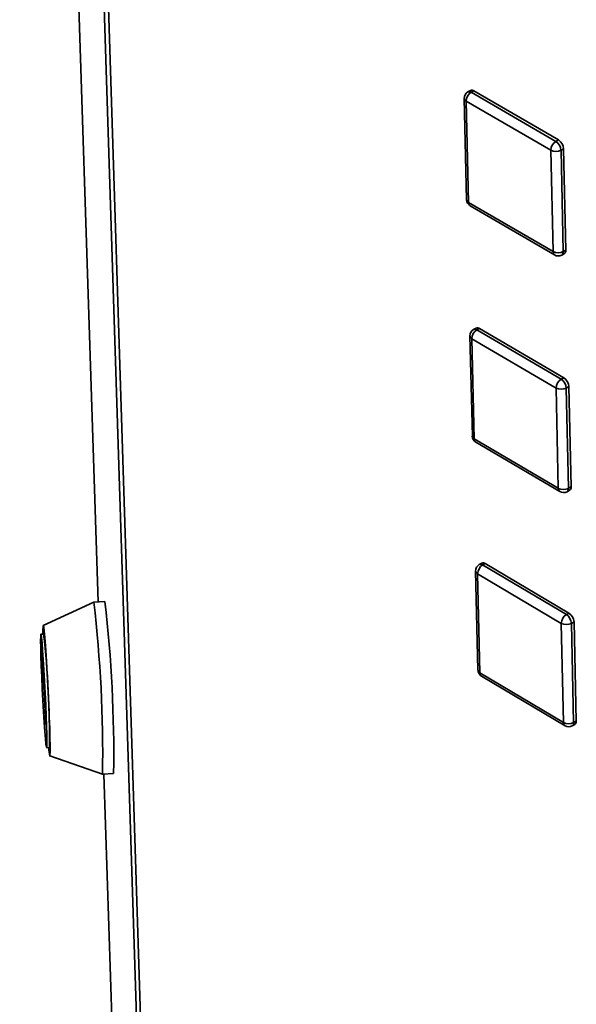
# Paper-space layout 'Blatt3' of a CAD drawing. Units: millimetres. Extents: x 0 to 4200, y 0 to 2970.
# Drawn here: x 3204 to 3274, y 1002 to 1126 of the extents above; entities that cross this region are included whole.
import ezdxf

# ---------------------------------------------------------------- set-up
doc = ezdxf.new("R2010")
doc.units = ezdxf.units.MM

psp = doc.layouts.new('Blatt3')

# ---------------------------------------------------------------- linework, layer by layer
at = {"color": 7, "linetype": 'Continuous', "lineweight": 35, "ltscale": 10}
for p, q in [((3203.52, 1358.71), (3213.47, 1052.5)), ((3226.79, 734.32), (3208.59, 1304.3)), ((3209.15, 1303.6), (3227.31, 733.56)), ((3260.61, 1117.26), (3260.28, 1117.08)), ((3260.7, 1117.04), (3261.03, 1117.22)), ((3261.03, 1117.22), (3271.74, 1111.01)), ((3259.8, 1116.26), (3260.11, 1103.44)), ((3260.7, 1117.04), (3271.41, 1110.82)), ((3270.76, 1109.7), (3260.05, 1115.92)), ((3260.05, 1115.92), (3260.36, 1103.1)), ((3271.41, 1110.82), (3271.74, 1111.01)), ((3272.06, 1109.7), (3272.39, 1109.88)), ((3272.39, 1109.88), (3272.67, 1097.05)), ((3271.05, 1096.87), (3270.76, 1109.7)), ((3272.06, 1109.7), (3272.34, 1096.87)), ((3260.36, 1103.1), (3271.05, 1096.87)), ((3260.56, 1102.67), (3271.25, 1096.44)), ((3272.16, 1096.43), (3272.49, 1096.62)), ((3272.34, 1096.87), (3272.67, 1097.05)), ((3260.53, 1086.18), (3260.84, 1073.5)), ((3261.33, 1087.19), (3261, 1087)), ((3261.42, 1086.95), (3261.75, 1087.14)), ((3261.42, 1086.95), (3272.08, 1080.71)), ((3261.75, 1087.14), (3272.41, 1080.89)), ((3271.43, 1079.59), (3260.78, 1085.84)), ((3260.78, 1085.84), (3261.08, 1073.15)), ((3272.08, 1080.71), (3272.41, 1080.89)), ((3271.72, 1066.89), (3271.43, 1079.59)), ((3272.72, 1079.59), (3273.06, 1079.78)), ((3272.72, 1079.59), (3273.01, 1066.89)), ((3273.06, 1079.78), (3273.34, 1067.07)), ((3261.08, 1073.15), (3271.72, 1066.89)), ((3261.28, 1072.74), (3271.92, 1066.47)), ((3272.82, 1066.46), (3273.15, 1066.65)), ((3273.01, 1066.89), (3273.34, 1067.07)), ((3262.04, 1057.41), (3261.71, 1057.23)), ((3262.14, 1057.18), (3262.47, 1057.36)), ((3262.47, 1057.36), (3273.07, 1051.09)), ((3261.25, 1056.42), (3261.55, 1043.86)), ((3262.14, 1057.18), (3272.74, 1050.9)), ((3272.1, 1049.79), (3261.5, 1056.07)), ((3261.5, 1056.07), (3261.8, 1043.51)), ((3212.91, 1052.47), (3206.5, 1049.5)), ((3214.31, 1052.54), (3212.91, 1052.47)), ((3272.74, 1050.9), (3273.07, 1051.09)), ((3273.38, 1049.79), (3273.71, 1049.98)), ((3273.71, 1049.98), (3273.99, 1037.4)), ((3272.38, 1037.22), (3272.1, 1049.79)), ((3273.38, 1049.79), (3273.66, 1037.22)), ((3206.56, 1048.44), (3206.21, 1048.42)), ((3206.35, 1045.85), (3206.38, 1046.18)), ((3206.82, 1037.15), (3206.36, 1045.65)), ((3206.39, 1046.04), (3206.85, 1037.53)), ((3261.8, 1043.51), (3272.38, 1037.22)), ((3261.99, 1043.11), (3272.58, 1036.81)), ((3273.66, 1037.22), (3273.99, 1037.4)), ((3206.86, 1037.33), (3206.83, 1037)), ((3273.48, 1036.8), (3273.81, 1036.99)), ((3206.94, 1034.04), (3207.28, 1034.06)), ((3207.34, 1033), (3214.01, 1030.69)), ((3214.01, 1030.69), (3215.41, 1030.76)), ((3214.18, 1030.7), (3221.85, 794.39))]:
    psp.add_line(p, q, dxfattribs=at)
at = {"color": 1, "linetype": 'Continuous', "lineweight": 35, "ltscale": 10}
for p, q in [((3203.53, 1358.68), (3213.47, 1052.5)), ((3206.38, 1046.18), (3206.38, 1046.18)), ((3206.4, 1045.85), (3206.35, 1045.85)), ((3206.36, 1045.65), (3206.41, 1045.65)), ((3206.84, 1037.15), (3206.82, 1037.15)), ((3214.18, 1030.7), (3221.86, 794.35))]:
    psp.add_line(p, q, dxfattribs=at)
at = {"color": 7, "linetype": 'Continuous', "lineweight": 35, "ltscale": 10, "flags": 128}
for points in [[(3206.46, 1048.43), (3206.46, 1048.95), (3206.48, 1049.38), (3206.51, 1049.5), (3206.56, 1049.3), (3206.62, 1048.79), (3206.69, 1047.99), (3206.78, 1046.94), (3206.86, 1045.66), (3206.95, 1044.21), (3207.04, 1042.65), (3207.13, 1041.03), (3207.2, 1039.42), (3207.27, 1037.89), (3207.32, 1036.48), (3207.36, 1035.25), (3207.38, 1034.26), (3207.38, 1033.54), (3207.36, 1033.11), (3207.33, 1033), (3207.28, 1033.21), (3207.22, 1033.72), (3207.19, 1034.06)], [(3206.47, 1040.02), (3206.39, 1041.51), (3206.32, 1043), (3206.26, 1044.41), (3206.21, 1045.68), (3206.19, 1046.75), (3206.17, 1047.59), (3206.18, 1048.15), (3206.2, 1048.4), (3206.24, 1048.35), (3206.29, 1047.98), (3206.36, 1047.32), (3206.43, 1046.39), (3206.51, 1045.23), (3206.6, 1043.9), (3206.68, 1042.45), (3206.76, 1040.95), (3206.83, 1039.46), (3206.89, 1038.05), (3206.93, 1036.77), (3206.96, 1035.7), (3206.97, 1034.86), (3206.97, 1034.31), (3206.95, 1034.06), (3206.91, 1034.12), (3206.85, 1034.49), (3206.79, 1035.16), (3206.71, 1036.09), (3206.63, 1037.24), (3206.55, 1038.57), (3206.47, 1040.02)], [(3206.38, 1046.18), (3206.38, 1046.19), (3206.38, 1046.18), (3206.38, 1046.17), (3206.38, 1046.16), (3206.38, 1046.13), (3206.39, 1046.11), (3206.39, 1046.08), (3206.39, 1046.04)], [(3206.83, 1037), (3206.83, 1037), (3206.83, 1037.01), (3206.83, 1037.02), (3206.83, 1037.03), (3206.82, 1037.06), (3206.82, 1037.08), (3206.82, 1037.11), (3206.82, 1037.15)]]:
    psp.add_lwpolyline(points, dxfattribs=at)
at = {"color": 7, "linetype": 'Continuous', "lineweight": 35, "ltscale": 100}
for centre, radius, start, end in [((3260.78, 1116.87), 0.429, 54.0541, 113.3979), ((3260.71, 1116.28), 0.914, 118.724, 181.3875), ((3261.39, 1115.89), 1.34, 121.2158, 178.7832), ((3270.95, 1109.8), 1.44, 3.3267, 56.6728), ((3272.11, 1109.67), 1.35, 121.3254, 178.6737), ((3270.62, 1109.62), 1.44, 3.3301, 56.6694), ((3271.41, 1110.98), 1.44, 243.1531, 296.8469), ((3261.02, 1103.46), 0.913, 181.3961, 239.772), ((3271.7, 1098.14), 1.43, 243.0381, 296.9619), ((3271.71, 1097.23), 0.916, 239.7598, 298.9545), ((3272.24, 1096.98), 0.438, 304.1027, 9.2793), ((3261.44, 1086.21), 0.91, 118.9819, 181.3838), ((3262.12, 1085.81), 1.34, 121.3544, 178.6447), ((3261.5, 1086.79), 0.428, 53.6923, 113.3974), ((3272.78, 1079.56), 1.35, 121.4639, 178.5354), ((3271.28, 1079.5), 1.44, 3.4608, 56.5386), ((3271.61, 1079.69), 1.44, 3.4574, 56.542), ((3272.08, 1080.85), 1.42, 242.8835, 297.1165), ((3261.74, 1073.52), 0.908, 181.3944, 239.5129), ((3272.36, 1068.14), 1.41, 242.7699, 297.2301), ((3272.38, 1067.26), 0.911, 239.5044, 299.2162), ((3272.91, 1067), 0.43, 304.2591, 9.3105), ((3262.21, 1057.02), 0.428, 53.3363, 113.3878), ((3262.15, 1056.44), 0.905, 119.2368, 181.3807), ((3262.84, 1056.04), 1.34, 121.4915, 178.5077), ((3049.86, 1033.32), 164.17, 359.0819, 6.698), ((3051.27, 1033.39), 164.16, 359.0815, 6.6985), ((3273.45, 1049.75), 1.35, 121.6008, 178.3985), ((3271.94, 1049.7), 1.44, 3.5901, 56.4092), ((3272.27, 1049.88), 1.44, 3.5867, 56.4126), ((3272.74, 1051.03), 1.4, 242.6171, 297.3829), ((3088.84, 1035.29), 118.45, 359.4065, 6.3735), ((3209.44, 1045.85), 3.09, 180.0668, 183.7992), ((3262.46, 1043.88), 0.903, 181.3922, 239.2572), ((3203.78, 1037.33), 3.08, 0.0562, 3.8054), ((3273.57, 1037.33), 0.422, 304.4139, 9.3419), ((3273.02, 1038.45), 1.39, 242.5048, 297.4952), ((3273.04, 1037.59), 0.906, 239.2529, 299.4742)]:
    psp.add_arc(centre, radius, start, end, dxfattribs=at)
at = {"color": 1, "linetype": 'Continuous', "lineweight": 35, "ltscale": 100}
for centre, radius, start, end in [((3260.23, 1116.31), 0.43, 186.5331, 245.6135), ((3260.45, 1116.69), 0.429, 54.0491, 113.3957), ((3260.54, 1103.49), 0.432, 186.4635, 245.4443), ((3260.84, 1103.07), 0.48, 176.4208, 235.0316), ((3271.53, 1096.83), 0.479, 176.2669, 234.9692), ((3271.91, 1096.8), 0.438, 304.1047, 9.2849), ((3260.96, 1086.23), 0.433, 186.3712, 245.2174), ((3261.17, 1086.61), 0.428, 53.6872, 113.3951), ((3261.27, 1073.54), 0.434, 186.3042, 245.0513), ((3261.55, 1073.12), 0.471, 176.3933, 234.8497), ((3272.19, 1066.86), 0.47, 176.239, 234.7882), ((3272.58, 1066.82), 0.43, 304.261, 9.3161), ((3261.68, 1056.47), 0.435, 186.2152, 244.8287), ((3261.88, 1056.84), 0.428, 53.3312, 113.3856), ((3261.99, 1043.91), 0.436, 186.1508, 244.6656), ((3262.26, 1043.48), 0.463, 176.3655, 234.6699), ((3272.84, 1037.19), 0.462, 176.211, 234.6092), ((3273.25, 1037.15), 0.422, 304.4158, 9.3475)]:
    psp.add_arc(centre, radius, start, end, dxfattribs=at)

doc.saveas('drawing.dxf')
